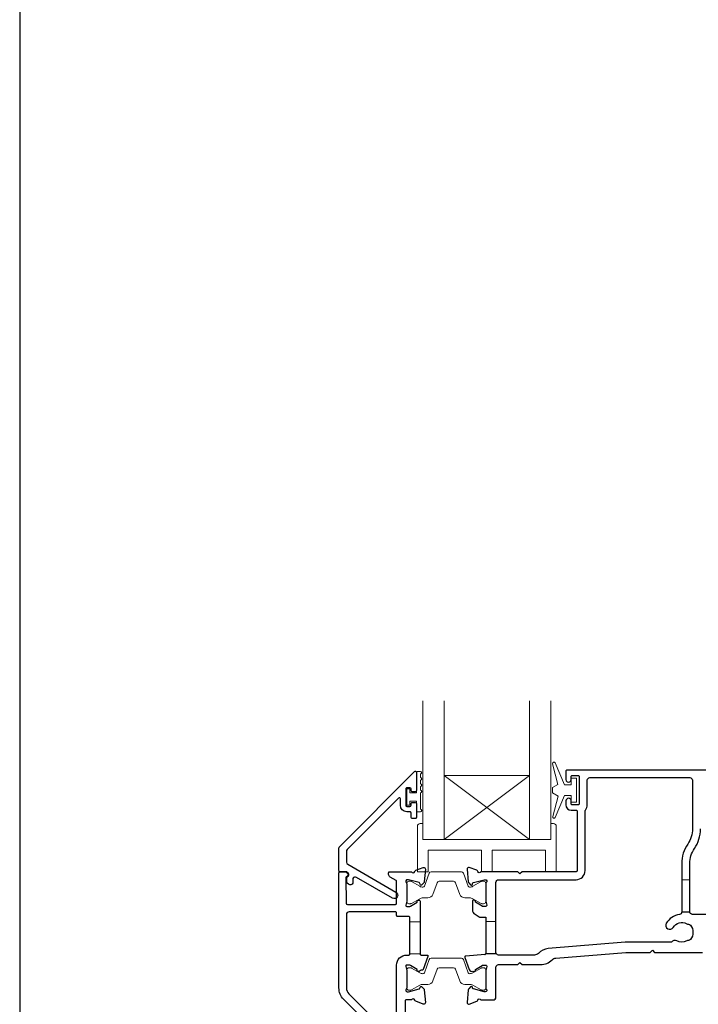
# Model space of a CAD drawing. Units: millimetres. Extents: x 23 to 1863, y -1004 to 568.
# Drawn here: x 1136 to 1263, y -283 to -99 of the extents above; entities that cross this region are included whole.
import ezdxf

# ---------------------------------------------------------------- set-up
doc = ezdxf.new("R2010")
doc.units = ezdxf.units.MM
doc.header["$MEASUREMENT"] = 0
doc.layers.get('Defpoints').update_dxf_attribs({"color": 1})
doc.layers.add('APL Joinery', color=2, linetype='Continuous')

msp = doc.modelspace()

# ---------------------------------------------------------------- linework, layer by layer
at = {"layer": 'APL Joinery', "color": 7, "lineweight": 20}
for p, q in [((1211.68, -252.18), (1211.68, -226.18)), ((1215.68, -252.18), (1215.68, -226.18)), ((1231.68, -252.18), (1231.68, -226.18)), ((1235.68, -252.18), (1235.68, -226.18)), ((1215.68, -240.18), (1231.68, -240.18)), ((1211.68, -252.18), (1235.68, -252.18))]:
    msp.add_line(p, q, dxfattribs=at)
at = {"layer": 'APL Joinery', "color": 8, "lineweight": 5}
for p, q in [((1231.68, -252.18), (1215.68, -240.18)), ((1215.68, -252.18), (1231.68, -240.18))]:
    msp.add_line(p, q, dxfattribs=at)
at = {"layer": 'APL Joinery', "color": 252, "lineweight": 15}
for p, q in [((1209.28, -267.58), (1211.18, -267.58)), ((1209.28, -273.58), (1211.18, -273.58))]:
    msp.add_line(p, q, dxfattribs=at)
for points in [[(1239.48, -241.93), (1238.19, -241.93), (1236.46, -237.83, 0.929342), (1235.99, -237.99), (1236.98, -241.85), (1235.98, -242.43), (1235.98, -243.43), (1237.01, -244.03), (1236.02, -247.88, 0.929342), (1236.49, -248.03), (1238.21, -243.93), (1239.48, -243.93), (1239.48, -245.18), (1240.48, -245.18), (1240.48, -240.68), (1239.48, -240.68)], [(1211.23, -239.4), (1210.48, -239.4), (1210.48, -243.41), (1209.28, -243.41), (1209.28, -242.66), (1208.68, -242.66), (1208.68, -245.76), (1209.28, -245.76), (1209.28, -245.01), (1210.48, -245.01), (1210.48, -246.96), (1211.23, -246.96, 1), (1211.23, -246.46), (1211.23, -243.41, 1), (1211.23, -242.91), (1211.23, -242.24, 1), (1211.23, -241.74), (1211.23, -241.07, 1), (1211.23, -240.57), (1211.23, -239.9, 1)], [(1235.68, -249.18), (1235.68, -252.18), (1211.68, -252.18), (1211.68, -249.18), (1211.18, -249.18, 0.414214), (1210.68, -249.68), (1210.68, -258.18), (1212.68, -258.18), (1212.68, -254.18), (1222.68, -254.18), (1222.68, -258.18), (1224.68, -258.18), (1224.68, -254.18), (1234.68, -254.18), (1234.68, -258.18), (1236.68, -258.18), (1236.68, -249.68, 0.414214), (1236.18, -249.18)], [(1208.68, -263.78, 0.414214), (1209.08, -264.18), (1209.37, -264.18, 0.131957), (1209.57, -264.13), (1211.1, -263.25, -0.131957), (1211.7, -263.08), (1212.63, -263.08, 0.315299), (1213.56, -262.43), (1214.36, -260.25, -0.315299), (1214.73, -259.98), (1217.43, -259.98, -0.315299), (1217.8, -260.25), (1218.6, -262.43, 0.315299), (1219.54, -263.08), (1220.46, -263.08, -0.131957), (1221.06, -263.25), (1222.59, -264.13, 0.131957), (1222.79, -264.18), (1223.08, -264.18, 0.414214), (1223.48, -263.78), (1223.48, -260.38, 0.414214), (1223.08, -259.98), (1222.79, -259.98, 0.131957), (1222.59, -260.04), (1221.06, -260.92, -0.131957), (1220.46, -261.08), (1220.45, -261.08, -0.315299), (1220.16, -260.89), (1219.28, -258.45, 0.315299), (1218.9, -258.18), (1213.26, -258.18, 0.315299), (1212.88, -258.45), (1212, -260.89, -0.315299), (1211.71, -261.08), (1211.7, -261.08, -0.131957), (1211.1, -260.92), (1209.57, -260.04, 0.131957), (1209.37, -259.98), (1209.08, -259.98, 0.414214), (1208.68, -260.38)], [(1208.68, -279.98, 0.414214), (1209.08, -280.38), (1209.37, -280.38, 0.131957), (1209.57, -280.33), (1211.1, -279.45, -0.131957), (1211.7, -279.28), (1212.63, -279.28, 0.315299), (1213.56, -278.63), (1214.36, -276.45, -0.315299), (1214.73, -276.18), (1217.43, -276.18, -0.315299), (1217.8, -276.45), (1218.6, -278.63, 0.315299), (1219.54, -279.28), (1220.46, -279.28, -0.131957), (1221.06, -279.45), (1222.59, -280.33, 0.131957), (1222.79, -280.38), (1223.08, -280.38, 0.414214), (1223.48, -279.98), (1223.48, -276.58, 0.414214), (1223.08, -276.18), (1222.79, -276.18, 0.131957), (1222.59, -276.24), (1221.06, -277.12, -0.131957), (1220.46, -277.28), (1220.45, -277.28, -0.315299), (1220.16, -277.09), (1219.28, -274.65, 0.315299), (1218.9, -274.38), (1213.26, -274.38, 0.315299), (1212.88, -274.65), (1212, -277.09, -0.315299), (1211.71, -277.28), (1211.7, -277.28, -0.131957), (1211.1, -277.12), (1209.57, -276.24, 0.131957), (1209.37, -276.18), (1209.08, -276.18, 0.414214), (1208.68, -276.58)]]:
    msp.add_lwpolyline(points, format="xyb", close=True, dxfattribs=at)
at = {"layer": 'APL Joinery', "color": 2, "lineweight": 25}
for points in [[(1209.48, -245.76), (1209.48, -245.4, -0.414549), (1209.68, -245.21), (1210.28, -245.21, -0.409005), (1210.48, -245.41), (1210.48, -248.01, -0.414214), (1210.28, -248.21), (1209.68, -248.21, -0.413139), (1209.48, -248.01), (1209.48, -247.16, 0.414214), (1209.28, -246.96), (1208.68, -246.96, -0.414213), (1207.48, -245.76), (1207.48, -244.56, 0.668179), (1207.14, -244.41), (1197.53, -254.03, 0.198912), (1197.38, -254.38), (1197.38, -256.37, 0.267949), (1197.63, -256.8), (1206.66, -262.01, -1), (1206.01, -263.14), (1199.29, -259.26, 0.413153), (1198.6, -259.44, 0.132574), (1198.58, -259.54), (1198.58, -260.25, -0.081611), (1198.57, -260.31, -0.528007), (1197.77, -260.54), (1197.5, -260.31, -0.221695), (1197.43, -260.15), (1197.43, -259.3, -0.279376), (1197.53, -259.12, 0.191455), (1197.8, -258.81, 0.310905), (1197.71, -258.49), (1197.41, -258.23, 0.176327), (1197.28, -258.18), (1196.18, -258.18, -0.414214), (1195.98, -257.98), (1195.98, -253.8, -0.198912), (1196.13, -253.45), (1210.14, -239.43, -0.668179), (1210.48, -239.58), (1210.48, -243.01, -0.418665), (1210.28, -243.21), (1209.68, -243.21, -0.401055), (1209.48, -243.01), (1209.48, -242.66, 0.41215), (1209.28, -242.46), (1208.68, -242.46, 0.414214), (1208.48, -242.66), (1208.48, -245.76, 0.414214), (1208.68, -245.96), (1209.28, -245.96, 0.414214)], [(1206.78, -284.88), (1206.78, -275.68, -0.414214), (1208.68, -273.78), (1209.08, -273.78, 0.414214), (1209.28, -273.58), (1209.28, -266.78, 0.414214), (1209.08, -266.58), (1206.98, -266.58, -0.414214), (1206.78, -266.38), (1206.78, -265.9, 0.414214), (1206.58, -265.7), (1197.88, -265.7, 0.414214), (1197.38, -266.2), (1197.38, -279.94, 0.198912), (1197.85, -281.07), (1202.37, -285.59, 0.198912), (1203.07, -285.88), (1205.78, -285.88, 0.414214)]]:
    msp.add_lwpolyline(points, format="xyb", close=True, dxfattribs=at)
for points in [[(1265.98, -239.18), (1238.68, -239.18, 0.414214), (1238.48, -239.38), (1238.48, -240.93, 1.001146), (1239.48, -240.93), (1239.48, -240.38, -0.414214), (1239.68, -240.18), (1240.78, -240.18, -0.414214), (1240.98, -240.38), (1240.98, -245.48, -0.414214), (1240.78, -245.68), (1239.68, -245.68, -0.414214), (1239.48, -245.48), (1239.48, -244.93, 0.997687), (1238.48, -244.93), (1238.48, -245.68, 0.414213), (1239.48, -246.68), (1240.38, -246.68, -0.417082), (1240.58, -246.88), (1240.58, -257.98, -0.407883), (1240.38, -258.18), (1230.28, -258.18), (1229.88, -258.58), (1229.48, -258.18), (1222.56, -258.18, -0.764727), (1221.99, -258.14, 0.263724), (1221.79, -257.92), (1220.38, -257.4, 0.548619), (1219.98, -257.71), (1220.19, -260.08, 0.176328), (1220.28, -260.26), (1220.64, -260.63, 0.577343), (1220.97, -260.54), (1221.02, -260.37, -0.267944), (1221.16, -260.23), (1223.15, -259.69, -0.065543), (1223.23, -259.68), (1223.38, -259.68, -0.688504), (1223.58, -260.21, 0.213424), (1223.48, -260.43), (1223.48, -263.66, 0.063254), (1223.49, -263.71), (1223.67, -264.43, -0.490314), (1223.48, -264.68), (1222.96, -264.68, -0.137873), (1222.8, -264.64), (1221.55, -263.87, 0.36109), (1221.45, -263.57), (1221.36, -263.52, 0.585524), (1220.98, -263.73), (1220.98, -265.31, 0.261412), (1221.46, -266.16), (1222.26, -266.65, 0.137872), (1222.37, -266.68), (1223.48, -266.68), (1223.48, -273.48)], [(1260.18, -265.72, -0.376562), (1259.75, -266.21, 0.231685), (1257.29, -267.84, 1), (1258.58, -268.6, -0.410535), (1261.1, -267.93, 0.12083), (1261.44, -268.02, -0.215969), (1261.81, -268.21, -0.355799), (1261.81, -270.86, -0.215969), (1261.44, -271.04, 0.12083), (1261.1, -271.14, -0.264583), (1259.27, -271.14, 0.396533), (1258.27, -271.38), (1249.61, -271.38), (1235.17, -272.56, 0.167979), (1233.34, -273.48, -0.192618), (1232.58, -273.78), (1225.88, -273.78, -0.414214), (1225.38, -273.28), (1225.38, -260.18, -0.414214), (1225.88, -259.68), (1240.38, -259.68, 0.414214), (1242.08, -257.98), (1242.08, -246.78, -0.176863), (1242.13, -246.65, 0.176863), (1242.48, -245.68), (1242.48, -241.08, -0.414213), (1242.98, -240.58), (1261.68, -240.58, -0.414214), (1262.18, -241.08), (1262.18, -250.18, -0.150795), (1261.31, -253, 0.150795), (1260.18, -256.66), (1260.18, -265.72), (1261.68, -265.72)], [(1267.1, -266.18), (1262.18, -266.18, -0.414214), (1261.68, -265.68), (1261.68, -256.66, -0.150795), (1262.55, -253.85, 0.150795), (1263.68, -250.18)], [(1201.1, -286.31), (1196.86, -282.06, -0.198912), (1195.98, -279.94), (1195.98, -258.38, -0.414214), (1196.18, -258.18), (1197.12, -258.18, -0.176327), (1197.25, -258.23), (1197.65, -258.56, -0.310905), (1197.71, -258.78, -0.226207), (1197.43, -259.06, 0.320215), (1197.3, -259.25), (1197.36, -264.1, 0.410778), (1197.56, -264.3), (1206.58, -264.3, 0.414214), (1206.78, -264.1), (1206.78, -260.01, 0.267949), (1206.68, -259.84), (1205.58, -259.2, -0.267949), (1205.28, -258.68), (1205.28, -258.38, -0.414214), (1205.48, -258.18), (1209.6, -258.18, 0.764723), (1210.17, -258.14, -0.263724), (1210.37, -257.92), (1211.78, -257.4, -0.548619), (1212.18, -257.71), (1211.97, -260.08, -0.176327), (1211.89, -260.26), (1211.52, -260.63, -0.577346), (1211.19, -260.54), (1211.14, -260.37, 0.267947), (1211, -260.23), (1209.01, -259.69, 0.065542), (1208.93, -259.68), (1208.78, -259.68, 0.688503), (1208.58, -260.21, -0.213422), (1208.68, -260.43), (1208.68, -263.66, -0.063254), (1208.67, -263.71), (1208.49, -264.43, 0.490314), (1208.68, -264.68), (1209.2, -264.68, 0.137872), (1209.36, -264.64), (1210.61, -263.87, -0.361094), (1210.71, -263.57), (1210.8, -263.52, -0.585521), (1211.18, -263.73), (1211.18, -265.31), (1211.18, -273.58, 0.414214), (1211.38, -273.78), (1212.46, -273.78, -0.520567), (1212.65, -274.05), (1211.76, -276.5, -0.315299), (1211.57, -276.63), (1211.33, -276.63, 0.284915), (1211.15, -276.74, -0.44007), (1210.8, -276.85), (1210.71, -276.8, -0.361095), (1210.61, -276.49), (1209.36, -275.73, 0.137872), (1209.2, -275.68), (1208.68, -275.68, 0.490316), (1208.49, -275.93), (1208.67, -276.66, -0.063255), (1208.68, -276.71), (1208.68, -279.94, -0.213422), (1208.58, -280.16, 0.688499), (1208.78, -280.68), (1208.93, -280.68, 0.065544), (1209.01, -280.67), (1211, -280.14, 0.267948), (1211.14, -280), (1211.19, -279.83, -0.577349), (1211.52, -279.74), (1211.89, -280.11, -0.176326), (1211.97, -280.29), (1212.18, -282.66, -0.548619), (1211.78, -282.97), (1210.37, -282.45, -0.263725), (1210.17, -282.23, 0.764727), (1209.6, -282.18), (1208.58, -282.18, 0.414214), (1208.38, -282.38), (1208.38, -284.88, -0.414214)], [(1223.3, -273.68), (1219.73, -273.99, 0.493145), (1219.56, -274.26), (1220.38, -276.51, 0.426716), (1221.04, -276.8, 0.368117), (1221.36, -276.85), (1221.45, -276.8, 0.361087), (1221.55, -276.49), (1222.8, -275.73, -0.137872), (1222.96, -275.68), (1223.48, -275.68, -0.490316), (1223.67, -275.93), (1223.49, -276.66, 0.063255), (1223.48, -276.71), (1223.48, -279.94, 0.213421), (1223.58, -280.16, -0.6885), (1223.38, -280.68), (1223.23, -280.68, -0.065544), (1223.15, -280.67), (1221.16, -280.14, -0.267952), (1221.02, -280), (1220.97, -279.83, 0.577355), (1220.64, -279.74), (1220.28, -280.11, 0.176326), (1220.19, -280.29), (1219.98, -282.66, 0.548619), (1220.38, -282.97), (1221.79, -282.45, 0.263727), (1221.99, -282.23, -0.764736), (1222.56, -282.18), (1224.88, -282.18, 0.414214), (1225.38, -281.68), (1225.38, -276.08, -0.414888), (1225.88, -275.58), (1229.48, -275.58), (1229.88, -275.18), (1230.28, -275.58), (1233.75, -275.58, 0.202256), (1235.89, -274.68, -0.18084), (1236.59, -274.35), (1249.69, -273.28), (1254.29, -273.28), (1254.69, -272.88), (1255.09, -273.28), (1264.08, -273.28, -0.414213)], [(1223.28, -273.68, 0.414214), (1223.48, -273.48), (1225.42, -273.48)]]:
    msp.add_lwpolyline(points, format="xyb", dxfattribs=at)
at = {"layer": 'APL Joinery', "color": 252, "lineweight": 15}
for points in [[(1260.18, -259.72), (1261.68, -259.72)], [(1223.48, -267.48), (1225.38, -267.48)]]:
    msp.add_lwpolyline(points, dxfattribs=at)
at = {"layer": 'Defpoints', "color": 8}
msp.add_lwpolyline([(1136.19, -511.34), (1492.19, -511.34), (1492.19, -31.06), (1136.19, -31.06)], close=True, dxfattribs=at)

doc.saveas('drawing.dxf')
